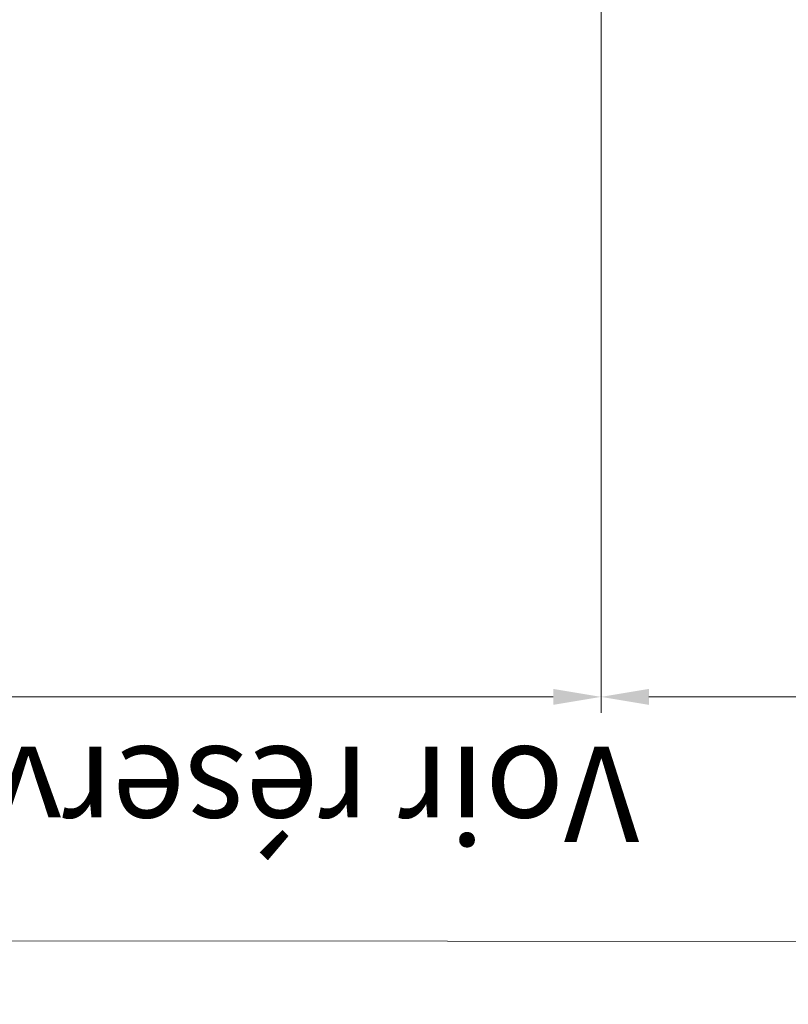
# Model space of a CAD drawing. Units: millimetres. Extents: x -20 to 575, y -32 to 803.
# Drawn here: x 169 to 217, y 470 to 532 of the extents above; entities that cross this region are included whole.
import ezdxf

# ---------------------------------------------------------------- set-up
doc = ezdxf.new("R2010")
doc.units = ezdxf.units.MM
doc.header["$PDMODE"] = 2
doc.header["$PDSIZE"] = 10
doc.layers.add('AM_5', color=3, linetype='Continuous', lineweight=20)
doc.layers.add('AM_VIEWS', color=1, linetype='Continuous', lineweight=15, plot=False)
doc.styles.get("Standard").update_dxf_attribs({"font": 'ARIAL.TTF'})
doc.dimstyles.new('MAL-ISO$0', dxfattribs={"dimtxt": 3, "dimasz": 3, "dimexe": 1, "dimexo": 1, "dimgap": 1.5, "dimtad": 1, "dimtxsty": 'Standard', "dimcen": 0, "dimclrd": 256, "dimclre": 256, "dimclrt": 3, "dimadec": 1, "dimazin": 2, "dimtp": 0.1, "dimtm": 0.1, "dimtfac": 0.71, "dimtmove": 0, "dimatfit": 3, "dimfxl": 1, "dimlwd": -1, "dimlwe": -1, "dimarcsym": 1})

# ---------------------------------------------------------------- blocks, each defined once
blk = doc.blocks.new('*D73')
at = {"layer": 'AM_5', "transparency": 16777216}
for p, q in [((205.736, 566.451), (205.736, 488.726)), ((285.736, 532.573), (285.736, 488.726)), ((282.736, 489.726), (208.736, 489.726))]:
    blk.add_line(p, q, dxfattribs=at)
for points in [[(208.736, 490.226), (208.736, 489.226), (205.736, 489.726)], [(282.736, 490.226), (282.736, 489.226), (285.736, 489.726)]]:
    blk.add_solid(points, dxfattribs=at)
at = {"layer": 'Defpoints', "color": 0, "transparency": 16777216}
for p in [(205.736, 567.451), (285.736, 533.573), (205.736, 489.726)]:
    blk.add_point(p, dxfattribs=at)
at = {"layer": 'AM_5', "color": 3, "transparency": 16777216, "insert": (245.736, 485.162), "char_height": 6, "attachment_point": 5, "rotation": 180}
blk.add_mtext('200', dxfattribs=at)
blk = doc.blocks.new('*D74')
at = {"layer": 'AM_5', "transparency": 16777216}
for p, q in [((205.736, 566.451), (205.736, 488.726)), ((96.386, 546.051), (96.386, 488.726)), ((99.386, 489.726), (202.736, 489.726))]:
    blk.add_line(p, q, dxfattribs=at)
for points in [[(99.386, 490.226), (99.386, 489.226), (96.386, 489.726)], [(202.736, 490.226), (202.736, 489.226), (205.736, 489.726)]]:
    blk.add_solid(points, dxfattribs=at)
at = {"layer": 'Defpoints', "color": 0, "transparency": 16777216}
for p in [(205.736, 567.451), (96.386, 547.051), (205.736, 489.726)]:
    blk.add_point(p, dxfattribs=at)
at = {"layer": 'AM_5', "color": 3, "transparency": 16777216, "insert": (154.136, 484.389), "char_height": 6, "attachment_point": 5, "rotation": 180}
blk.add_mtext('Voir réservation maçonnerie', dxfattribs=at)

msp = doc.modelspace()

# ---------------------------------------------------------------- linework, layer by layer
at = {"layer": 'AM_VIEWS'}
msp.add_lwpolyline([(36.379, 474.408), (36.379, 677.303), (515.481, 677.254), (515.481, 474.359)], close=True, dxfattribs=at)

# ---------------------------------------------------------------- dimensions: what is measured, and where the dimension line sits
at = {"layer": 'AM_5'}
dim = msp.add_linear_dim(base=(205.736, 489.726), p1=(96.386, 547.051), p2=(205.736, 567.451), angle=180, text='Voir réservation maçonnerie', dimstyle='MAL-ISO$0', override={"dimtxt": 6, "dimtad": 4, "dimdec": 0, "dimlfac": 2.5}, dxfattribs=at)
dim.commit()
dim.dimension.update_dxf_attribs({"geometry": '*D74', "text_midpoint": (154.136, 489.726), "dimtype": 160})
dim = msp.add_linear_dim(base=(205.736, 489.726), p1=(285.736, 533.573), p2=(205.736, 567.451), angle=180, dimstyle='MAL-ISO$0', override={"dimtxt": 6, "dimtad": 4, "dimdec": 0, "dimlfac": 2.5}, dxfattribs=at)
dim.commit()
dim.dimension.update_dxf_attribs({"geometry": '*D73', "text_midpoint": (245.736, 485.162)})

doc.saveas('drawing.dxf')
